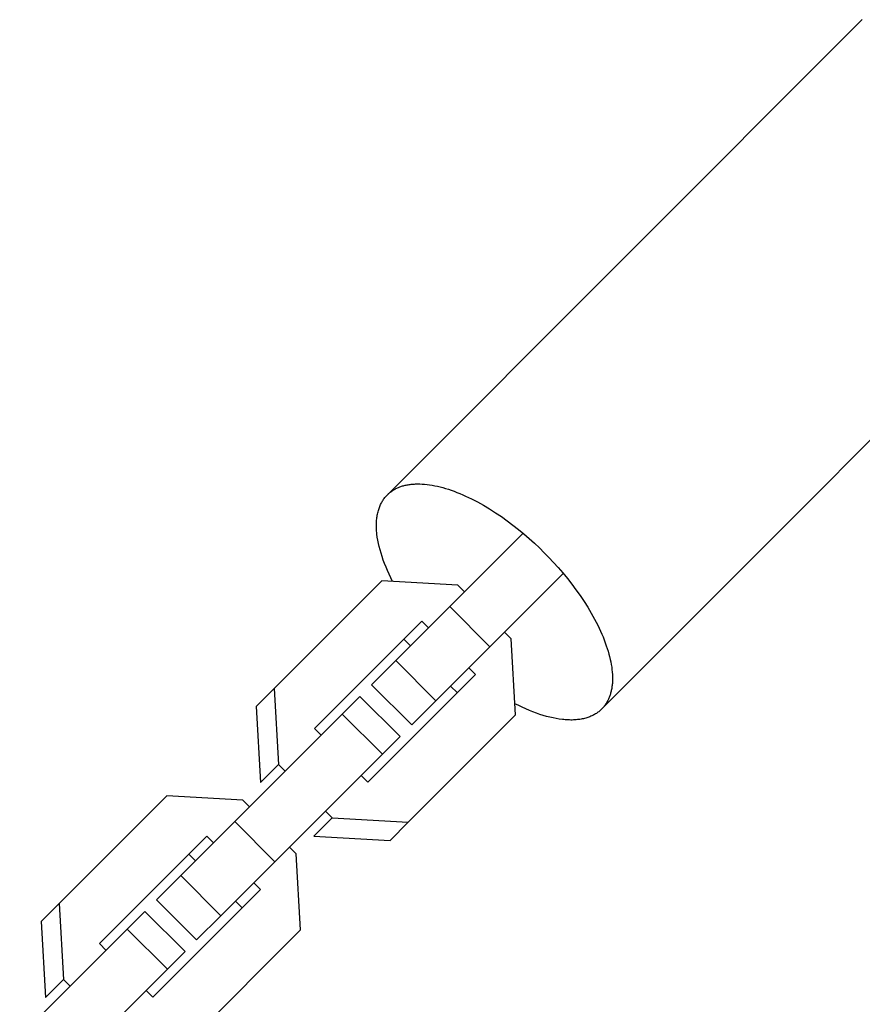
# Model space of a CAD drawing. Units: millimetres. Extents: x -7444 to 7444, y -4883 to 2050.
# Drawn here: x -5903 to -5814, y -3275 to -3171 of the extents above; entities that cross this region are included whole.
import ezdxf

# ---------------------------------------------------------------- set-up
doc = ezdxf.new("R2010")
doc.units = ezdxf.units.MM
doc.layers.add('ORG1453CY 2D', color=7, linetype='Continuous', true_color=0x000000)

msp = doc.modelspace()

# ---------------------------------------------------------------- linework, layer by layer
at = {"layer": 'ORG1453CY 2D', "color": 18, "lineweight": -3, "true_color": 0x000000}
for points in [[(-5864.62, -3220.98), (-5814.46, -3170.81)], [(-5791.83, -3193.44), (-5841.99, -3243.61)], [(-5864.62, -3220.98), (-5864.55, -3220.91), (-5864.49, -3220.86), (-5864.43, -3220.8), (-5864.36, -3220.75), (-5864.3, -3220.7), (-5864.23, -3220.65), (-5864.16, -3220.6), (-5864.09, -3220.55), (-5864.02, -3220.5), (-5863.94, -3220.45), (-5863.87, -3220.41), (-5863.79, -3220.37), (-5863.71, -3220.33), (-5863.63, -3220.29), (-5863.55, -3220.25), (-5863.46, -3220.21), (-5863.38, -3220.18), (-5863.29, -3220.14), (-5863.2, -3220.11), (-5863.11, -3220.08), (-5863.02, -3220.05), (-5862.92, -3220.02), (-5862.83, -3220), (-5862.73, -3219.97), (-5862.63, -3219.95), (-5862.53, -3219.93), (-5862.42, -3219.91), (-5862.32, -3219.9), (-5862.21, -3219.88), (-5862.1, -3219.87), (-5861.99, -3219.86), (-5861.88, -3219.85), (-5861.77, -3219.84), (-5861.65, -3219.83), (-5861.42, -3219.83), (-5861.18, -3219.83), (-5860.93, -3219.84), (-5860.68, -3219.86), (-5860.42, -3219.89), (-5860.16, -3219.92), (-5859.89, -3219.97), (-5859.62, -3220.02), (-5859.34, -3220.08), (-5859.06, -3220.14), (-5858.77, -3220.22), (-5858.48, -3220.3), (-5858.18, -3220.4), (-5857.89, -3220.5), (-5857.58, -3220.6), (-5857.28, -3220.72), (-5856.97, -3220.84), (-5856.66, -3220.97), (-5856.35, -3221.11), (-5855.72, -3221.41), (-5855.09, -3221.74), (-5854.46, -3222.09), (-5853.83, -3222.47), (-5853.2, -3222.87), (-5852.58, -3223.28), (-5851.97, -3223.72), (-5851.37, -3224.17), (-5850.77, -3224.64), (-5850.2, -3225.11), (-5849.63, -3225.6), (-5849.09, -3226.09), (-5848.56, -3226.59), (-5848.05, -3227.09), (-5847.55, -3227.6), (-5847.06, -3228.12), (-5846.57, -3228.67), (-5846.09, -3229.23), (-5845.61, -3229.81), (-5845.15, -3230.4), (-5844.7, -3231), (-5844.27, -3231.61), (-5843.85, -3232.23), (-5843.45, -3232.86), (-5843.08, -3233.49), (-5842.73, -3234.12), (-5842.4, -3234.75), (-5842.11, -3235.38), (-5841.97, -3235.69), (-5841.84, -3235.99), (-5841.72, -3236.3), (-5841.6, -3236.6), (-5841.5, -3236.91), (-5841.4, -3237.2), (-5841.31, -3237.5), (-5841.22, -3237.79), (-5841.15, -3238.07), (-5841.08, -3238.36), (-5841.02, -3238.63), (-5840.97, -3238.91), (-5840.93, -3239.17), (-5840.9, -3239.44), (-5840.87, -3239.69), (-5840.85, -3239.94), (-5840.84, -3240.19), (-5840.84, -3240.43), (-5840.85, -3240.66), (-5840.85, -3240.78), (-5840.86, -3240.89), (-5840.87, -3241), (-5840.88, -3241.11), (-5840.9, -3241.22), (-5840.91, -3241.32), (-5840.93, -3241.43), (-5840.95, -3241.53), (-5840.97, -3241.63), (-5840.99, -3241.73), (-5841.01, -3241.83), (-5841.04, -3241.93), (-5841.07, -3242.02), (-5841.1, -3242.11), (-5841.13, -3242.2), (-5841.16, -3242.29), (-5841.19, -3242.38), (-5841.23, -3242.47), (-5841.27, -3242.55), (-5841.3, -3242.63), (-5841.34, -3242.71), (-5841.39, -3242.79), (-5841.43, -3242.87), (-5841.47, -3242.94), (-5841.52, -3243.02), (-5841.57, -3243.09), (-5841.62, -3243.16), (-5841.67, -3243.23), (-5841.72, -3243.3), (-5841.77, -3243.36), (-5841.82, -3243.43), (-5841.88, -3243.49), (-5841.93, -3243.55), (-5841.99, -3243.61)], [(-5864.06, -3230.13), (-5864.25, -3229.75), (-5864.43, -3229.37), (-5864.6, -3228.99), (-5864.76, -3228.61), (-5864.91, -3228.24), (-5865.05, -3227.87), (-5865.17, -3227.51), (-5865.29, -3227.15), (-5865.39, -3226.79), (-5865.48, -3226.45), (-5865.56, -3226.11), (-5865.62, -3225.77), (-5865.68, -3225.44), (-5865.72, -3225.12), (-5865.73, -3224.97), (-5865.75, -3224.81), (-5865.76, -3224.66), (-5865.76, -3224.51), (-5865.77, -3224.36), (-5865.77, -3224.22), (-5865.77, -3224.07), (-5865.76, -3223.93), (-5865.76, -3223.79), (-5865.75, -3223.66), (-5865.73, -3223.52), (-5865.72, -3223.39), (-5865.7, -3223.26), (-5865.68, -3223.13), (-5865.66, -3223.01), (-5865.63, -3222.89), (-5865.6, -3222.77), (-5865.57, -3222.65), (-5865.53, -3222.54), (-5865.5, -3222.42), (-5865.46, -3222.32), (-5865.42, -3222.21), (-5865.38, -3222.1), (-5865.33, -3222), (-5865.28, -3221.9), (-5865.23, -3221.81), (-5865.18, -3221.71), (-5865.12, -3221.62), (-5865.07, -3221.53), (-5865.01, -3221.45), (-5864.95, -3221.36), (-5864.89, -3221.28), (-5864.82, -3221.2), (-5864.76, -3221.13), (-5864.69, -3221.05), (-5864.62, -3220.98)], [(-5858.03, -3232.77), (-5850.29, -3225.03)], [(-5865.21, -3230.07), (-5876.57, -3241.42)], [(-5857.18, -3230.52), (-5865.21, -3230.07)], [(-5853.79, -3237.02), (-5846.05, -3229.28)], [(-5856.48, -3231.23), (-5857.18, -3230.52)], [(-5863.73, -3238.48), (-5858.03, -3232.77)], [(-5853.79, -3237.02), (-5858.03, -3232.77)], [(-5872.32, -3245.66), (-5860.97, -3234.31)], [(-5860.97, -3234.31), (-5860.27, -3235.01)], [(-5862.89, -3236.22), (-5862.18, -3236.93)], [(-5851.53, -3236.18), (-5852.24, -3235.47)], [(-5851.07, -3244.21), (-5851.53, -3236.18)], [(-5859.49, -3242.72), (-5853.79, -3237.02)], [(-5866.29, -3241.03), (-5863.73, -3238.48)], [(-5859.49, -3242.72), (-5863.73, -3238.48)], [(-5856.02, -3239.25), (-5855.31, -3239.96)], [(-5855.31, -3239.96), (-5866.67, -3251.32)], [(-5878.48, -3243.34), (-5876.57, -3241.42)], [(-5876.57, -3241.42), (-5876.11, -3249.44)], [(-5862.05, -3245.27), (-5866.29, -3241.03)], [(-5857.94, -3241.17), (-5857.23, -3241.88)], [(-5869.38, -3244.13), (-5867.51, -3242.26)], [(-5863.27, -3246.5), (-5867.51, -3242.26)], [(-5878.48, -3243.34), (-5878.03, -3251.36)], [(-5862.05, -3245.27), (-5859.49, -3242.72)], [(-5842, -3243.62), (-5842.07, -3243.69), (-5842.15, -3243.75), (-5842.22, -3243.82), (-5842.3, -3243.88), (-5842.38, -3243.94), (-5842.47, -3244), (-5842.55, -3244.06), (-5842.64, -3244.12), (-5842.73, -3244.17), (-5842.83, -3244.22), (-5842.93, -3244.27), (-5843.02, -3244.32), (-5843.13, -3244.37), (-5843.23, -3244.41), (-5843.34, -3244.45), (-5843.45, -3244.49), (-5843.56, -3244.52), (-5843.67, -3244.56), (-5843.79, -3244.59), (-5843.91, -3244.62), (-5844.03, -3244.64), (-5844.15, -3244.67), (-5844.28, -3244.69), (-5844.41, -3244.71), (-5844.54, -3244.72), (-5844.68, -3244.73), (-5844.81, -3244.74), (-5844.95, -3244.75), (-5845.09, -3244.76), (-5845.23, -3244.76), (-5845.38, -3244.75), (-5845.53, -3244.75), (-5845.68, -3244.74), (-5845.83, -3244.73), (-5845.98, -3244.72), (-5846.14, -3244.7), (-5846.46, -3244.66), (-5846.79, -3244.61), (-5847.12, -3244.54), (-5847.46, -3244.46), (-5847.81, -3244.38), (-5848.16, -3244.27), (-5848.52, -3244.16), (-5848.88, -3244.03), (-5849.25, -3243.9), (-5849.62, -3243.75), (-5850, -3243.59), (-5850.37, -3243.42), (-5850.75, -3243.24), (-5851.14, -3243.05)], [(-5841.99, -3243.61), (-5842, -3243.62)], [(-5880.74, -3255.48), (-5869.38, -3244.13)], [(-5865.14, -3248.37), (-5869.38, -3244.13)], [(-5862.43, -3255.56), (-5851.07, -3244.21)], [(-5871.62, -3246.37), (-5872.32, -3245.66)], [(-5865.14, -3248.37), (-5863.27, -3246.5)], [(-5876.5, -3259.73), (-5865.14, -3248.37)], [(-5878.03, -3251.36), (-5876.11, -3249.44)], [(-5876.11, -3249.44), (-5875.41, -3250.15)], [(-5866.67, -3251.32), (-5867.38, -3250.61)], [(-5887.92, -3252.78), (-5899.28, -3264.13)], [(-5879.89, -3253.23), (-5887.92, -3252.78)], [(-5879.19, -3253.94), (-5879.89, -3253.23)], [(-5871.16, -3254.39), (-5870.46, -3255.1)], [(-5886.44, -3261.19), (-5880.74, -3255.48)], [(-5876.5, -3259.73), (-5880.74, -3255.48)], [(-5872.37, -3257.02), (-5870.46, -3255.1)], [(-5870.46, -3255.1), (-5862.43, -3255.56)], [(-5864.34, -3257.48), (-5862.43, -3255.56)], [(-5895.03, -3268.37), (-5883.68, -3257.02)], [(-5883.68, -3257.02), (-5882.98, -3257.72)], [(-5872.37, -3257.02), (-5864.34, -3257.48)], [(-5874.24, -3258.89), (-5874.95, -3258.18)], [(-5885.6, -3258.93), (-5884.89, -3259.64)], [(-5873.78, -3266.92), (-5874.24, -3258.89)], [(-5882.2, -3265.43), (-5876.5, -3259.73)], [(-5889, -3263.74), (-5886.44, -3261.19)], [(-5882.2, -3265.43), (-5886.44, -3261.19)], [(-5878.73, -3261.96), (-5878.02, -3262.67)], [(-5878.02, -3262.67), (-5889.38, -3274.03)], [(-5901.19, -3266.05), (-5899.28, -3264.13)], [(-5899.28, -3264.13), (-5898.82, -3272.15)], [(-5884.76, -3267.98), (-5889, -3263.74)], [(-5880.65, -3263.88), (-5879.94, -3264.59)], [(-5892.09, -3266.84), (-5890.22, -3264.97)], [(-5885.98, -3269.21), (-5890.22, -3264.97)], [(-5884.76, -3267.98), (-5882.2, -3265.43)], [(-5901.19, -3266.05), (-5900.74, -3274.07)], [(-5903.45, -3278.19), (-5892.09, -3266.84)], [(-5887.85, -3271.08), (-5892.09, -3266.84)], [(-5885.14, -3278.27), (-5873.78, -3266.92)], [(-5894.33, -3269.08), (-5895.03, -3268.37)], [(-5887.85, -3271.08), (-5885.98, -3269.21)], [(-5899.21, -3282.44), (-5887.85, -3271.08)], [(-5900.74, -3274.07), (-5898.82, -3272.15)], [(-5898.82, -3272.15), (-5898.12, -3272.86)], [(-5889.38, -3274.03), (-5890.09, -3273.32)]]:
    msp.add_lwpolyline(points, dxfattribs=at)

doc.saveas('drawing.dxf')
